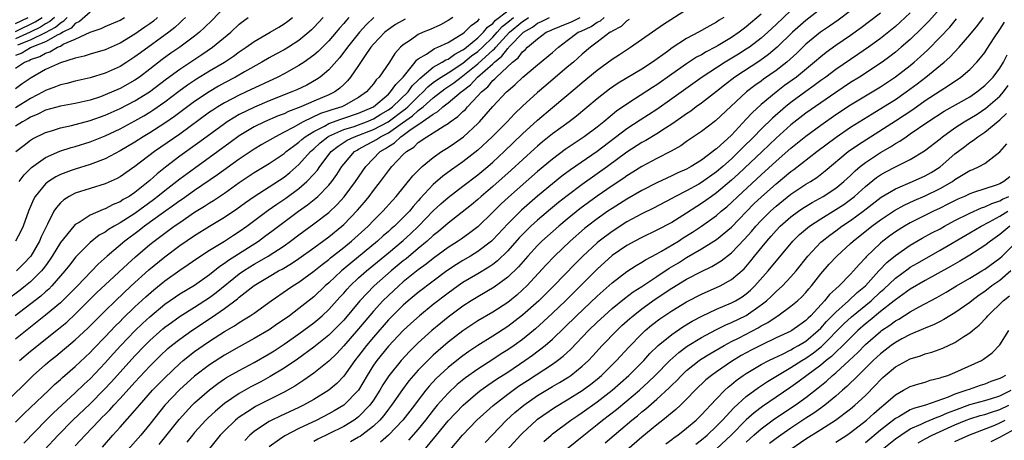
# Model space of a CAD drawing. Units: inches. Extents: x 2592000 to 2595000, y 1485000 to 1488000.
# Drawn here: x 2592136 to 2592268, y 1485330 to 1485387 of the extents above; entities that cross this region are included whole.
import ezdxf

# ---------------------------------------------------------------- set-up
doc = ezdxf.new("R2010")
doc.units = ezdxf.units.IN
doc.header["$MEASUREMENT"] = 0
doc.layers.add('LD25921485_2ft', color=228, linetype='Continuous')

msp = doc.modelspace()

# ---------------------------------------------------------------- linework, layer by layer
at = {"layer": 'LD25921485_2ft'}
for points, elevation in [([(2592163, 1485388.35), (2592161.35, 1485386.65), (2592160.35, 1485385.66), (2592159.64, 1485385), (2592159, 1485384.49), (2592157, 1485383), (2592155.81, 1485382.19), (2592154.65, 1485381.35), (2592153, 1485380.06), (2592151.6, 1485379), (2592151, 1485378.59), (2592149, 1485377.47), (2592147, 1485376.6), (2592146.37, 1485376.37), (2592145, 1485375.92), (2592143, 1485375.45), (2592141, 1485375.11), (2592139, 1485374.54), (2592137.99, 1485374.01), (2592137, 1485373.63), (2592136.62, 1485373.38), (2592135.9, 1485373), (2592135, 1485372.41)], 11610), ([(2592154.27, 1485329.73), (2592156.91, 1485333.09), (2592158.68, 1485335), (2592159, 1485335.31), (2592161, 1485337.07), (2592162.1, 1485337.9), (2592163, 1485338.52), (2592163.29, 1485338.71), (2592165, 1485339.67), (2592167, 1485340.73), (2592169, 1485341.88), (2592169.69, 1485342.31), (2592171, 1485343.18), (2592173, 1485344.57), (2592175, 1485346.05), (2592175.52, 1485346.48), (2592176.11, 1485347), (2592177, 1485347.84), (2592178.5, 1485349.5), (2592179, 1485350.04), (2592179.45, 1485350.55), (2592179.87, 1485351), (2592181, 1485352.06), (2592182.07, 1485353), (2592185, 1485355.41), (2592187, 1485357.1), (2592188, 1485358), (2592189.04, 1485359), (2592191, 1485361.05), (2592192.01, 1485361.99), (2592193, 1485362.87), (2592195, 1485364.36), (2592197, 1485365.89), (2592198.32, 1485367), (2592199, 1485367.6), (2592200.52, 1485369), (2592203, 1485371.39), (2592205, 1485373.2), (2592207, 1485374.91), (2592210.32, 1485377.68), (2592211, 1485378.28), (2592213, 1485379.92), (2592215, 1485381.38), (2592215.99, 1485382.01), (2592217.47, 1485383), (2592221.9, 1485386.1), (2592225, 1485388.07)], 11578), ([(2592239, 1485387.93), (2592237, 1485386.03), (2592235.88, 1485385), (2592235, 1485384.21), (2592233.42, 1485383), (2592233, 1485382.72), (2592231.94, 1485382.06), (2592230.15, 1485381), (2592227.1, 1485379), (2592223, 1485376.07), (2592221, 1485374.66), (2592218.78, 1485373.22), (2592217, 1485372.04), (2592213, 1485369.01), (2592209.42, 1485366.58), (2592208.28, 1485365.72), (2592207, 1485364.7), (2592205, 1485363.03), (2592203.91, 1485362.09), (2592202.85, 1485361.15), (2592201, 1485359.31), (2592199, 1485357.18), (2592198.81, 1485357), (2592197, 1485355.6), (2592196.03, 1485355), (2592195, 1485354.39), (2592194.14, 1485353.86), (2592192.83, 1485353), (2592191, 1485351.65), (2592189, 1485350.11), (2592187.65, 1485349), (2592187, 1485348.43), (2592185.55, 1485347), (2592185, 1485346.43), (2592183, 1485344.14), (2592182.04, 1485343), (2592181, 1485341.63), (2592180.49, 1485341), (2592179, 1485338.89), (2592178.07, 1485337.93), (2592177, 1485337.02), (2592175, 1485335.78), (2592173.6, 1485335), (2592173, 1485334.7), (2592170.47, 1485333.53), (2592169.37, 1485333), (2592169, 1485332.81), (2592168.4, 1485332.4), (2592167, 1485331.48), (2592166.42, 1485331), (2592165.72, 1485330.28)], 11572), ([(2592243, 1485388.16), (2592241, 1485386.59), (2592239.22, 1485385), (2592237.15, 1485383), (2592235.99, 1485382.01), (2592234.83, 1485381.17), (2592231.47, 1485379), (2592230.07, 1485377.93), (2592229, 1485377.06), (2592227, 1485375.49), (2592226.3, 1485375), (2592225.56, 1485374.44), (2592225, 1485374.09), (2592224.37, 1485373.63), (2592223, 1485372.69), (2592222.15, 1485372.15), (2592221, 1485371.38), (2592219.52, 1485370.48), (2592219, 1485370.22), (2592217, 1485368.93), (2592214.4, 1485367), (2592211, 1485364.59), (2592209, 1485363.09), (2592207.83, 1485362.17), (2592206.73, 1485361.27), (2592205, 1485359.8), (2592204.12, 1485359), (2592203.55, 1485358.45), (2592203, 1485357.9), (2592202.56, 1485357.44), (2592201, 1485355.72), (2592199.63, 1485354.37), (2592199, 1485353.88), (2592198.49, 1485353.51), (2592197, 1485352.61), (2592195, 1485351.43), (2592194.36, 1485351), (2592193, 1485350.03), (2592191, 1485348.49), (2592189.16, 1485347), (2592188.03, 1485345.97), (2592187, 1485345.01), (2592185, 1485342.91), (2592183.45, 1485341), (2592183, 1485340.35), (2592182.15, 1485339), (2592180.98, 1485337.02), (2592179, 1485335), (2592177.74, 1485334.26), (2592177, 1485333.85), (2592175.39, 1485333), (2592173, 1485331.86), (2592171.09, 1485330.91), (2592170.39, 1485330.39), (2592169, 1485329.41)], 11570), ([(2592259, 1485388.2), (2592257.49, 1485386.51), (2592256.5, 1485385.5), (2592255, 1485384.05), (2592253.8, 1485383), (2592253, 1485382.33), (2592252.25, 1485381.75), (2592251.21, 1485381), (2592248.19, 1485379), (2592247, 1485378.25), (2592245, 1485376.94), (2592243, 1485375.56), (2592241, 1485374.14), (2592239, 1485372.6), (2592237, 1485370.8), (2592235.13, 1485369), (2592231.97, 1485366.03), (2592231, 1485365.16), (2592229, 1485363.47), (2592228.32, 1485363), (2592227.56, 1485362.44), (2592227, 1485362.05), (2592226.35, 1485361.65), (2592225, 1485360.77), (2592223, 1485359.51), (2592221, 1485358.45), (2592219, 1485357.5), (2592218.05, 1485357), (2592217, 1485356.42), (2592215, 1485355.05), (2592213, 1485353.22), (2592210.78, 1485351), (2592208.74, 1485349), (2592207, 1485347.33), (2592205.8, 1485346.2), (2592204.75, 1485345.25), (2592204.45, 1485345), (2592203, 1485343.83), (2592201.85, 1485343), (2592201, 1485342.42), (2592200.13, 1485341.87), (2592199, 1485341.13), (2592197, 1485339.84), (2592195.35, 1485338.65), (2592194.24, 1485337.76), (2592193, 1485336.61), (2592191.55, 1485335), (2592191, 1485334.34), (2592189.98, 1485333), (2592189, 1485331.77), (2592187.71, 1485330.29)], 11562), ([(2592133, 1485334.74), (2592136.19, 1485337.81), (2592137.37, 1485339), (2592139, 1485340.46), (2592139.64, 1485341), (2592140.41, 1485341.59), (2592143, 1485343.75), (2592144.67, 1485345.33), (2592147, 1485347.66), (2592148.38, 1485349), (2592150.49, 1485351), (2592152.86, 1485353.14), (2592155, 1485354.91), (2592157, 1485356.4), (2592159, 1485357.77), (2592161, 1485359), (2592163, 1485360.19), (2592164.68, 1485361.32), (2592165.83, 1485362.17), (2592167, 1485363), (2592171, 1485365.57), (2592171.79, 1485366.21), (2592173, 1485367.27), (2592174.56, 1485369), (2592174.79, 1485369.21), (2592175, 1485369.39), (2592175.83, 1485370.17), (2592176.88, 1485371), (2592177, 1485371.07), (2592179, 1485371.95), (2592180.39, 1485372.39), (2592181, 1485372.61), (2592182.06, 1485373), (2592183, 1485373.4), (2592183.99, 1485374.01), (2592185, 1485374.59), (2592185.54, 1485375), (2592187.63, 1485377), (2592188.19, 1485377.81), (2592189, 1485378.59), (2592189.2, 1485378.8), (2592191, 1485380.34), (2592192.21, 1485381), (2592192.69, 1485381.31), (2592193, 1485381.42), (2592193.91, 1485382.09), (2592195, 1485382.63), (2592195.2, 1485382.8), (2592195.49, 1485383), (2592197, 1485384.25), (2592197.77, 1485385), (2592198.31, 1485385.69), (2592199, 1485386.19), (2592199.38, 1485386.62), (2592201, 1485387.86)], 11592), ([(2592183.06, 1485387), (2592182, 1485386), (2592181.1, 1485385), (2592179.5, 1485383), (2592179.31, 1485382.69), (2592178.42, 1485381.58), (2592177, 1485379.99), (2592175.84, 1485379), (2592175.35, 1485378.65), (2592174.07, 1485377.93), (2592172.71, 1485377.29), (2592172.06, 1485377), (2592169, 1485375.79), (2592167.03, 1485374.97), (2592165, 1485373.96), (2592164.38, 1485373.62), (2592163.39, 1485373), (2592163, 1485372.73), (2592159.7, 1485370.3), (2592157, 1485368.37), (2592155.09, 1485366.91), (2592153.97, 1485366.03), (2592153, 1485365.12), (2592151, 1485363.52), (2592150.23, 1485363), (2592149.44, 1485362.56), (2592149, 1485362.25), (2592148.09, 1485361.91), (2592147, 1485361.33), (2592146.75, 1485361.25), (2592145, 1485360.49), (2592143.5, 1485359.5), (2592143, 1485359.21), (2592142.8, 1485359), (2592141, 1485356.82), (2592139.91, 1485355), (2592139.56, 1485354.45), (2592139, 1485353.7), (2592138.71, 1485353.29), (2592138.47, 1485353), (2592137, 1485351.56), (2592136.33, 1485351), (2592135.59, 1485350.41), (2592133.67, 1485349)], 11600), ([(2592187.25, 1485386.75), (2592185.97, 1485386.03), (2592185, 1485385.38), (2592184.53, 1485385), (2592183, 1485383.41), (2592182.66, 1485383), (2592181.9, 1485381.9), (2592181, 1485380.54), (2592179.93, 1485379), (2592179.51, 1485378.49), (2592179, 1485378), (2592178.5, 1485377.5), (2592177.81, 1485377), (2592177, 1485376.6), (2592175, 1485375.75), (2592173.23, 1485375), (2592171.61, 1485374.39), (2592171, 1485374.09), (2592170.21, 1485373.79), (2592168.38, 1485373), (2592167, 1485372.31), (2592165, 1485371.1), (2592163.78, 1485370.22), (2592162.14, 1485369), (2592159, 1485366.76), (2592157, 1485365.3), (2592155, 1485363.75), (2592154.09, 1485363), (2592153.47, 1485362.53), (2592151, 1485360.72), (2592149, 1485359.44), (2592148.22, 1485359), (2592147.46, 1485358.54), (2592147, 1485358.21), (2592146.22, 1485357.78), (2592145, 1485356.81), (2592143.09, 1485354.91), (2592142.21, 1485353.79), (2592141.61, 1485353), (2592139.85, 1485351), (2592139.43, 1485350.57), (2592139, 1485350.22), (2592138.36, 1485349.64), (2592134.94, 1485347)], 11598), ([(2592145, 1485387.69), (2592143.56, 1485386.44), (2592143, 1485386.2), (2592142.43, 1485385.57), (2592141.34, 1485385), (2592141, 1485384.8), (2592140.65, 1485384.65), (2592139, 1485383.72), (2592137.17, 1485383), (2592137, 1485382.91), (2592135.81, 1485382.19), (2592135, 1485381.9)], 11618), ([(2592135, 1485386.19), (2592136.69, 1485387)], 11626), ([(2592135, 1485385.12), (2592137.61, 1485386.39), (2592138.56, 1485387)], 11624), ([(2592140.2, 1485387), (2592139.57, 1485386.43), (2592139, 1485386.12), (2592138.32, 1485385.68), (2592136.95, 1485385), (2592135, 1485384.14)], 11622), ([(2592135, 1485380.19), (2592136.2, 1485381), (2592136.79, 1485381.21), (2592137, 1485381.34), (2592138.24, 1485381.76), (2592139, 1485382.22), (2592139.6, 1485382.4), (2592140.63, 1485383), (2592141, 1485383.16), (2592141.39, 1485383.39), (2592143, 1485384.08), (2592145, 1485385.04), (2592146.48, 1485385.52), (2592147, 1485385.78), (2592149, 1485386.65), (2592149.62, 1485387)], 11616), ([(2592154.04, 1485387), (2592153.49, 1485386.51), (2592153, 1485386.15), (2592152.33, 1485385.67), (2592151, 1485384.76), (2592149, 1485383.56), (2592147, 1485382.67), (2592145, 1485382.07), (2592144.21, 1485381.79), (2592143, 1485381.52), (2592141, 1485380.9), (2592139, 1485380.01), (2592137.1, 1485378.9), (2592135.89, 1485378.11), (2592135, 1485377.43)], 11614), ([(2592157.76, 1485387), (2592157.38, 1485386.62), (2592157, 1485386.29), (2592156.35, 1485385.65), (2592155.55, 1485385), (2592151.74, 1485382.26), (2592151, 1485381.69), (2592149.93, 1485381), (2592149, 1485380.42), (2592147, 1485379.53), (2592145, 1485378.91), (2592143, 1485378.44), (2592141.87, 1485378.13), (2592141, 1485377.96), (2592140.33, 1485377.67), (2592139, 1485377.19), (2592138.69, 1485377), (2592137, 1485376.12), (2592135, 1485374.89)], 11612), ([(2592176.23, 1485387), (2592175, 1485385.64), (2592174.68, 1485385.32), (2592174.34, 1485385), (2592173, 1485383.91), (2592171.58, 1485383), (2592171, 1485382.65), (2592169.91, 1485382.09), (2592169, 1485381.58), (2592168.02, 1485381), (2592165.68, 1485379.68), (2592164.5, 1485379), (2592163, 1485378.23), (2592162.22, 1485377.78), (2592160.96, 1485377.04), (2592159, 1485375.73), (2592156.29, 1485373.71), (2592155, 1485372.82), (2592153, 1485371.53), (2592152.12, 1485371), (2592151, 1485370.27), (2592149, 1485369.09), (2592147, 1485368.03), (2592145, 1485367.26), (2592143, 1485366.65), (2592142.45, 1485366.45), (2592141, 1485365.95), (2592140.37, 1485365.63), (2592139.4, 1485365), (2592139, 1485364.68), (2592137.63, 1485363), (2592137.4, 1485362.6), (2592136.73, 1485361), (2592136.01, 1485359), (2592135.68, 1485358.32), (2592135, 1485357)], 11604), ([(2592193.65, 1485387), (2592193, 1485386.57), (2592191.99, 1485386.01), (2592190.61, 1485385.39), (2592189.67, 1485385), (2592189, 1485384.7), (2592187.95, 1485383.95), (2592187, 1485383.32), (2592186.63, 1485383), (2592185.86, 1485382.14), (2592185.14, 1485381), (2592183.74, 1485379), (2592183.37, 1485378.63), (2592183, 1485378.11), (2592182.06, 1485377), (2592181, 1485376.25), (2592179, 1485375.12), (2592178.73, 1485375), (2592177.4, 1485374.6), (2592177, 1485374.45), (2592175.89, 1485374.11), (2592173.57, 1485373), (2592172.24, 1485372.24), (2592171, 1485371.59), (2592169.84, 1485371), (2592168.04, 1485369.96), (2592167, 1485369.33), (2592165, 1485367.99), (2592162.09, 1485365.91), (2592159, 1485363.79), (2592157.37, 1485362.63), (2592157, 1485362.39), (2592156.2, 1485361.8), (2592154.85, 1485360.85), (2592152.29, 1485359), (2592151.57, 1485358.43), (2592149.65, 1485357), (2592147.27, 1485355), (2592146.08, 1485353.92), (2592143.29, 1485351), (2592141.29, 1485349), (2592141, 1485348.73), (2592139, 1485347.05), (2592135, 1485343.86)], 11596), ([(2592135, 1485332.72), (2592136.13, 1485333.87), (2592137, 1485334.67), (2592139.45, 1485337), (2592140.23, 1485337.77), (2592141, 1485338.43), (2592141.29, 1485338.71), (2592143, 1485340.17), (2592145, 1485342.08), (2592145.44, 1485342.56), (2592147, 1485344.16), (2592148.38, 1485345.62), (2592149, 1485346.22), (2592149.38, 1485346.62), (2592151, 1485348.18), (2592152.46, 1485349.54), (2592153.52, 1485350.48), (2592155, 1485351.69), (2592157, 1485353.09), (2592158.15, 1485353.85), (2592159.32, 1485354.68), (2592161, 1485355.78), (2592163, 1485357.01), (2592164.21, 1485357.79), (2592165, 1485358.28), (2592166.03, 1485359), (2592168.87, 1485361.13), (2592170.03, 1485361.97), (2592171.23, 1485362.77), (2592173, 1485364.06), (2592174.07, 1485365), (2592175, 1485366), (2592175.47, 1485366.53), (2592175.78, 1485367), (2592177.33, 1485369), (2592178.26, 1485369.74), (2592179.48, 1485370.52), (2592180.44, 1485371), (2592183, 1485371.95), (2592184.96, 1485373), (2592187, 1485374.53), (2592187.28, 1485374.72), (2592187.59, 1485375), (2592189, 1485376.38), (2592189.68, 1485377), (2592190.31, 1485377.69), (2592191, 1485378.25), (2592191.43, 1485378.57), (2592192.08, 1485379), (2592193, 1485379.57), (2592195, 1485380.85), (2592196.16, 1485381.84), (2592197, 1485382.43), (2592197.63, 1485383), (2592199, 1485384.35), (2592199.6, 1485385), (2592200.24, 1485385.76), (2592201, 1485386.34), (2592201.79, 1485387)], 11590), ([(2592135.04, 1485369), (2592136.12, 1485369.88), (2592137, 1485370.53), (2592137.28, 1485370.72), (2592139, 1485371.56), (2592139.79, 1485371.79), (2592141, 1485372.19), (2592142.51, 1485372.51), (2592145, 1485373.16), (2592147, 1485373.88), (2592149, 1485374.78), (2592151, 1485375.81), (2592152.97, 1485377.03), (2592155.23, 1485378.77), (2592157, 1485380.08), (2592159.97, 1485382.03), (2592161.41, 1485383), (2592163.85, 1485385), (2592165, 1485386.07), (2592165.51, 1485386.49), (2592166.21, 1485387)], 11608), ([(2592179.71, 1485387), (2592179.37, 1485386.63), (2592179, 1485386.16), (2592178.45, 1485385.55), (2592178.01, 1485385), (2592177, 1485383.85), (2592175.56, 1485382.44), (2592175, 1485381.95), (2592173.7, 1485381), (2592173, 1485380.53), (2592171, 1485379.43), (2592170.18, 1485379), (2592165.93, 1485377), (2592165, 1485376.58), (2592163, 1485375.55), (2592162.11, 1485375), (2592161.43, 1485374.57), (2592161, 1485374.27), (2592157, 1485371.35), (2592153.64, 1485369), (2592151, 1485367), (2592149, 1485365.61), (2592148.61, 1485365.39), (2592147, 1485364.69), (2592145, 1485364.07), (2592143, 1485363.41), (2592142.19, 1485363), (2592141.46, 1485362.54), (2592141, 1485362.12), (2592140.47, 1485361.53), (2592140.14, 1485361), (2592139.27, 1485359.27), (2592139.07, 1485358.93), (2592138.43, 1485357.57), (2592138.19, 1485357), (2592137.03, 1485355), (2592136.05, 1485353.95), (2592135.13, 1485353)], 11602), ([(2592135.31, 1485383.31), (2592137, 1485383.98), (2592139, 1485384.96), (2592140.33, 1485385.67), (2592141, 1485386.28), (2592141.47, 1485386.53), (2592141.91, 1485387)], 11620), ([(2592135.46, 1485365), (2592136.12, 1485365.88), (2592137.12, 1485366.87), (2592139, 1485368.21), (2592140.93, 1485369.07), (2592142.45, 1485369.55), (2592143, 1485369.7), (2592145, 1485370.32), (2592147, 1485371.12), (2592149, 1485372.06), (2592151, 1485373.15), (2592152.18, 1485373.82), (2592153, 1485374.31), (2592153.42, 1485374.58), (2592155, 1485375.67), (2592156.9, 1485377.1), (2592158.06, 1485377.94), (2592159.26, 1485378.74), (2592161, 1485379.82), (2592163, 1485381), (2592164.21, 1485381.79), (2592165, 1485382.37), (2592165.92, 1485383), (2592167, 1485383.79), (2592169.12, 1485385), (2592170.3, 1485385.7), (2592171, 1485386.12), (2592171.5, 1485386.5), (2592172.14, 1485387)], 11606), ([(2592135.52, 1485341), (2592137, 1485342.26), (2592140.76, 1485345.24), (2592141.85, 1485346.15), (2592143, 1485347.21), (2592145.91, 1485350.09), (2592147, 1485351.13), (2592150.03, 1485353.97), (2592151.09, 1485354.91), (2592153, 1485356.53), (2592153.58, 1485357), (2592155, 1485358.07), (2592155.55, 1485358.45), (2592156.27, 1485359), (2592157, 1485359.51), (2592159, 1485360.87), (2592160.33, 1485361.67), (2592161, 1485362.13), (2592161.55, 1485362.45), (2592163, 1485363.45), (2592165, 1485364.87), (2592167, 1485366.2), (2592169, 1485367.41), (2592171, 1485368.74), (2592171.3, 1485369), (2592172.25, 1485369.75), (2592173, 1485370.26), (2592173.38, 1485370.62), (2592173.85, 1485371), (2592175, 1485371.72), (2592176.42, 1485372.42), (2592177, 1485372.75), (2592178.63, 1485373.37), (2592179, 1485373.48), (2592181, 1485374.15), (2592182.99, 1485375), (2592185, 1485376.72), (2592185.3, 1485377), (2592185.98, 1485378.02), (2592187, 1485379), (2592188.58, 1485381), (2592188.75, 1485381.25), (2592189, 1485381.43), (2592190.09, 1485382.09), (2592191.16, 1485382.84), (2592191.61, 1485383), (2592193, 1485383.65), (2592194.55, 1485384.55), (2592195, 1485384.83), (2592195.21, 1485385), (2592196.08, 1485385.92), (2592197, 1485386.52), (2592197.21, 1485386.79)], 11594), ([(2592136.08, 1485329.92), (2592139.08, 1485333), (2592140.05, 1485333.95), (2592143, 1485336.65), (2592144.2, 1485337.8), (2592145, 1485338.55), (2592147, 1485340.67), (2592148.1, 1485341.9), (2592149.12, 1485343), (2592151, 1485344.98), (2592152.03, 1485345.97), (2592153, 1485346.87), (2592155, 1485348.54), (2592156.45, 1485349.55), (2592157, 1485349.91), (2592159, 1485351.11), (2592161, 1485352.53), (2592162.37, 1485353.63), (2592163, 1485354.05), (2592163.54, 1485354.46), (2592167.56, 1485357), (2592168.4, 1485357.6), (2592169.55, 1485358.45), (2592172.93, 1485361), (2592174.15, 1485361.85), (2592175.26, 1485362.74), (2592175.55, 1485363), (2592177, 1485364.51), (2592177.4, 1485365), (2592178.07, 1485365.93), (2592178.75, 1485367), (2592179, 1485367.32), (2592180.47, 1485369), (2592180.79, 1485369.21), (2592181, 1485369.31), (2592182.08, 1485369.92), (2592183, 1485370.39), (2592183.39, 1485370.61), (2592183.94, 1485371), (2592185, 1485371.54), (2592186.88, 1485372.88), (2592188.22, 1485373.78), (2592189, 1485374.5), (2592189.65, 1485375), (2592191, 1485376.22), (2592192.57, 1485377.43), (2592193.77, 1485378.23), (2592194.74, 1485379), (2592195, 1485379.17), (2592197, 1485380.79), (2592199, 1485382.59), (2592199.23, 1485382.77), (2592199.4, 1485383), (2592201.24, 1485385), (2592203, 1485386.47), (2592203.34, 1485386.66), (2592203.79, 1485387)], 11588), ([(2592138.85, 1485329), (2592140.72, 1485331), (2592142.69, 1485333), (2592145, 1485335.2), (2592146.89, 1485337.11), (2592147.85, 1485338.15), (2592149, 1485339.44), (2592151, 1485341.63), (2592152.31, 1485343), (2592153, 1485343.69), (2592154.76, 1485345.24), (2592155, 1485345.44), (2592155.89, 1485346.11), (2592157.07, 1485346.93), (2592159, 1485348.15), (2592161, 1485349.45), (2592161.89, 1485350.11), (2592165, 1485352.61), (2592165.55, 1485353), (2592166.43, 1485353.57), (2592167, 1485353.92), (2592167.7, 1485354.3), (2592168.86, 1485355), (2592171, 1485356.39), (2592171.87, 1485357), (2592173, 1485357.85), (2592175, 1485359.32), (2592177, 1485360.86), (2592178.11, 1485361.89), (2592179.06, 1485362.94), (2592180.6, 1485365), (2592181.95, 1485367), (2592183.9, 1485369), (2592184.6, 1485369.4), (2592185, 1485369.68), (2592185.83, 1485370.17), (2592186.65, 1485371), (2592187, 1485371.23), (2592187.89, 1485371.89), (2592189.53, 1485373), (2592191, 1485374.04), (2592191.62, 1485374.38), (2592192.28, 1485375), (2592193, 1485375.55), (2592194.76, 1485377), (2592194.9, 1485377.1), (2592196.03, 1485377.97), (2592196.96, 1485379), (2592199, 1485380.78), (2592199.23, 1485381), (2592200.22, 1485381.78), (2592201, 1485382.84), (2592201.09, 1485382.91), (2592201.15, 1485383), (2592203.1, 1485385), (2592204.31, 1485385.69), (2592205, 1485386.21), (2592205.55, 1485386.45), (2592206.63, 1485387)], 11586), ([(2592143, 1485329.56), (2592143.7, 1485330.3), (2592144.31, 1485331), (2592146.23, 1485333), (2592146.62, 1485333.38), (2592147, 1485333.77), (2592147.62, 1485334.38), (2592148.17, 1485335), (2592149, 1485335.89), (2592151, 1485338.1), (2592153, 1485340.22), (2592154.39, 1485341.61), (2592155.42, 1485342.58), (2592155.92, 1485343), (2592157, 1485343.85), (2592158.62, 1485345), (2592161.26, 1485346.74), (2592163, 1485347.96), (2592164.75, 1485349.25), (2592165, 1485349.47), (2592167, 1485351.03), (2592169, 1485352.26), (2592170.26, 1485353), (2592170.75, 1485353.25), (2592172, 1485354), (2592173, 1485354.67), (2592175, 1485356.11), (2592177, 1485357.58), (2592178.73, 1485359), (2592179, 1485359.24), (2592180.86, 1485361.14), (2592181.79, 1485362.21), (2592182.43, 1485363), (2592183, 1485363.78), (2592183.95, 1485365), (2592185, 1485366.44), (2592185.45, 1485367), (2592187, 1485368.6), (2592187.41, 1485369), (2592188.39, 1485369.61), (2592189, 1485370.22), (2592190.15, 1485371), (2592191, 1485371.5), (2592192.47, 1485372.47), (2592193, 1485372.79), (2592193.28, 1485373), (2592194.3, 1485373.7), (2592195, 1485374.38), (2592195.33, 1485374.67), (2592195.6, 1485375), (2592197, 1485376.46), (2592197.47, 1485377), (2592198.32, 1485377.68), (2592199, 1485378.53), (2592199.26, 1485378.74), (2592199.5, 1485379), (2592201.66, 1485381), (2592202.42, 1485381.58), (2592203, 1485382.4), (2592203.34, 1485382.66), (2592203.67, 1485383), (2592205, 1485384.13), (2592206.14, 1485385), (2592206.74, 1485385.26), (2592207, 1485385.39), (2592209, 1485386.17), (2592209.58, 1485386.42), (2592210.73, 1485387)], 11584), ([(2592146.64, 1485329.36), (2592148.04, 1485331), (2592149, 1485332.04), (2592151, 1485334.27), (2592151.61, 1485335), (2592153.37, 1485337), (2592155, 1485338.69), (2592157, 1485340.58), (2592157.49, 1485341), (2592159, 1485342.18), (2592160.16, 1485343), (2592161, 1485343.57), (2592163, 1485344.87), (2592164.35, 1485345.66), (2592165, 1485346.11), (2592165.57, 1485346.43), (2592166.47, 1485347), (2592167, 1485347.36), (2592169.28, 1485349), (2592171.48, 1485350.52), (2592172.17, 1485351), (2592173, 1485351.51), (2592175, 1485352.99), (2592176.12, 1485353.88), (2592177, 1485354.53), (2592177.25, 1485354.75), (2592179, 1485356.13), (2592180.05, 1485357), (2592182.27, 1485359), (2592183, 1485359.76), (2592184.27, 1485361), (2592185.55, 1485362.45), (2592186.06, 1485363), (2592188.26, 1485365.74), (2592189.53, 1485367), (2592191, 1485368.22), (2592192.13, 1485369), (2592193, 1485369.55), (2592193.86, 1485370.14), (2592195.05, 1485371), (2592197, 1485372.78), (2592197.22, 1485373), (2592199, 1485375.04), (2592200.85, 1485377), (2592201, 1485377.14), (2592202, 1485378), (2592203.02, 1485378.98), (2592205, 1485380.65), (2592207, 1485382.29), (2592207.81, 1485383), (2592209, 1485383.89), (2592210.45, 1485385), (2592210.84, 1485385.16), (2592212.2, 1485385.8), (2592213, 1485386.35), (2592213.44, 1485386.56), (2592213.95, 1485387)], 11582), ([(2592217.29, 1485386.71), (2592217, 1485386.54), (2592216.21, 1485385.79), (2592215, 1485385.14), (2592214.92, 1485385.08), (2592214.76, 1485385), (2592213, 1485383.69), (2592212.1, 1485383), (2592211, 1485382.06), (2592209.81, 1485381), (2592209, 1485380.31), (2592206.11, 1485377.89), (2592205, 1485376.94), (2592203, 1485375.1), (2592201.92, 1485374.08), (2592200.91, 1485373), (2592198.94, 1485371), (2592197, 1485369.19), (2592195, 1485367.61), (2592193.46, 1485366.54), (2592192.29, 1485365.71), (2592191, 1485364.59), (2592189.28, 1485362.72), (2592189, 1485362.39), (2592188.34, 1485361.66), (2592187.81, 1485361), (2592187, 1485360.15), (2592185.82, 1485359), (2592185.37, 1485358.63), (2592185, 1485358.28), (2592184.3, 1485357.7), (2592183.52, 1485357), (2592179.94, 1485354.06), (2592178.69, 1485353), (2592177, 1485351.41), (2592176.53, 1485351), (2592175, 1485349.54), (2592173, 1485347.97), (2592171.71, 1485347), (2592171, 1485346.5), (2592170.11, 1485345.89), (2592169, 1485345.1), (2592167, 1485343.92), (2592165, 1485342.83), (2592163, 1485341.71), (2592161, 1485340.42), (2592159, 1485338.88), (2592156.96, 1485337.04), (2592155.02, 1485335), (2592153, 1485332.45), (2592151.77, 1485331), (2592150.04, 1485329)], 11580), ([(2592229.98, 1485387), (2592229.37, 1485386.63), (2592229, 1485386.36), (2592228.11, 1485385.89), (2592226.61, 1485385), (2592225, 1485384.16), (2592223.08, 1485382.92), (2592222.44, 1485382.44), (2592220.44, 1485381), (2592219, 1485380.07), (2592215.82, 1485378.18), (2592214.64, 1485377.36), (2592213, 1485376.08), (2592210.23, 1485373.77), (2592209.23, 1485373), (2592207, 1485371.37), (2592205.69, 1485370.31), (2592205, 1485369.74), (2592204.61, 1485369.39), (2592201.48, 1485366.52), (2592199, 1485364.32), (2592197.44, 1485363), (2592197, 1485362.6), (2592196.13, 1485361.87), (2592193, 1485359.41), (2592191.71, 1485358.29), (2592191, 1485357.75), (2592190.18, 1485357), (2592189, 1485356.03), (2592187.36, 1485354.64), (2592187, 1485354.36), (2592185.39, 1485353), (2592183.1, 1485351), (2592181.16, 1485349), (2592179, 1485346.42), (2592178.31, 1485345.69), (2592177, 1485344.39), (2592175, 1485342.76), (2592172.81, 1485341.19), (2592171, 1485339.97), (2592169.16, 1485338.84), (2592167.87, 1485338.13), (2592166.56, 1485337.44), (2592165, 1485336.57), (2592163, 1485335.22), (2592161.79, 1485334.21), (2592160.76, 1485333.24), (2592160.52, 1485333), (2592159, 1485331.34), (2592158.71, 1485331), (2592157.98, 1485330.02)], 11576), ([(2592235, 1485387.44), (2592233, 1485385.74), (2592232.57, 1485385.43), (2592232.04, 1485385), (2592231, 1485384.29), (2592229.23, 1485383.23), (2592228.82, 1485383), (2592227.61, 1485382.39), (2592227, 1485382), (2592226.34, 1485381.66), (2592225, 1485380.79), (2592223, 1485379.39), (2592221, 1485377.95), (2592220.42, 1485377.59), (2592218.02, 1485376.02), (2592217, 1485375.38), (2592215.59, 1485374.41), (2592213.89, 1485373), (2592213, 1485372.3), (2592211.28, 1485371), (2592208.72, 1485369.28), (2592207, 1485368), (2592205, 1485366.32), (2592201.1, 1485362.9), (2592200.06, 1485361.94), (2592199, 1485360.87), (2592197, 1485358.92), (2592195.91, 1485358.09), (2592194.74, 1485357.26), (2592194.36, 1485357), (2592193, 1485356.13), (2592191, 1485354.68), (2592190.07, 1485353.93), (2592189, 1485353.15), (2592187, 1485351.53), (2592186.39, 1485351), (2592185, 1485349.73), (2592184.25, 1485349), (2592183, 1485347.62), (2592181, 1485345.22), (2592179, 1485342.94), (2592178.06, 1485341.94), (2592177, 1485340.9), (2592175, 1485339.28), (2592173.66, 1485338.34), (2592173, 1485337.93), (2592172.44, 1485337.56), (2592171, 1485336.76), (2592167.19, 1485334.81), (2592167, 1485334.7), (2592166.1, 1485334.1), (2592165, 1485333.4), (2592164.77, 1485333.23), (2592164.5, 1485333), (2592163, 1485331.57), (2592162.45, 1485331), (2592161, 1485329.21)], 11574), ([(2592247, 1485387.87), (2592245.35, 1485386.65), (2592244.18, 1485385.82), (2592242.97, 1485385), (2592241, 1485383.39), (2592239.78, 1485382.22), (2592238.43, 1485381), (2592237, 1485379.89), (2592235.3, 1485378.7), (2592235, 1485378.47), (2592234.14, 1485377.86), (2592233.02, 1485377), (2592228.89, 1485373.11), (2592227, 1485371.68), (2592225, 1485370.34), (2592224.22, 1485369.78), (2592222.94, 1485369.06), (2592221, 1485368.07), (2592219, 1485367.02), (2592217.77, 1485366.23), (2592217, 1485365.77), (2592216.56, 1485365.44), (2592215, 1485364.41), (2592213, 1485363.03), (2592210.68, 1485361.32), (2592209, 1485359.96), (2592207.84, 1485359), (2592205.6, 1485357), (2592205, 1485356.41), (2592203.69, 1485355), (2592202.44, 1485353.56), (2592201, 1485352.16), (2592199.18, 1485350.82), (2592197, 1485349.54), (2592196.12, 1485349), (2592195, 1485348.27), (2592193, 1485346.79), (2592192.01, 1485345.99), (2592190.82, 1485345), (2592189, 1485343.36), (2592187.81, 1485342.19), (2592186.69, 1485341), (2592185.05, 1485338.95), (2592184.26, 1485337.74), (2592183.84, 1485337), (2592183, 1485335.69), (2592182.52, 1485335), (2592181, 1485333.43), (2592180.76, 1485333.24), (2592180.41, 1485333), (2592179, 1485332.16), (2592177, 1485331.14), (2592175.55, 1485330.45), (2592175, 1485330.15)], 11568), ([(2592251, 1485387.57), (2592249.55, 1485386.45), (2592248.41, 1485385.59), (2592247, 1485384.59), (2592245, 1485383.21), (2592243.71, 1485382.29), (2592243, 1485381.73), (2592242.16, 1485381), (2592239.73, 1485379), (2592238.15, 1485377.85), (2592237, 1485376.98), (2592235, 1485375.32), (2592233.78, 1485374.22), (2592233, 1485373.34), (2592231, 1485371.22), (2592229, 1485369.36), (2592228.78, 1485369.22), (2592228.54, 1485369), (2592227, 1485367.84), (2592225.63, 1485367), (2592225, 1485366.66), (2592223.83, 1485366.17), (2592223, 1485365.76), (2592221, 1485364.82), (2592219, 1485363.79), (2592217, 1485362.64), (2592215, 1485361.39), (2592214.43, 1485361), (2592213, 1485359.99), (2592211.72, 1485359), (2592211.32, 1485358.68), (2592209.39, 1485357), (2592207.28, 1485355), (2592206.17, 1485353.83), (2592203.57, 1485351), (2592203, 1485350.45), (2592202.23, 1485349.77), (2592201, 1485348.78), (2592199, 1485347.49), (2592197, 1485346.3), (2592195, 1485344.97), (2592193, 1485343.43), (2592191.69, 1485342.31), (2592191, 1485341.69), (2592190.28, 1485341), (2592189, 1485339.69), (2592188.38, 1485339), (2592187.75, 1485338.25), (2592186.9, 1485337.1), (2592185.43, 1485335), (2592185, 1485334.46), (2592184.37, 1485333.62), (2592183.83, 1485333), (2592183, 1485332.2), (2592181.45, 1485331), (2592181.19, 1485330.81), (2592181, 1485330.69), (2592179.91, 1485330.09)], 11566), ([(2592255, 1485387.59), (2592253.65, 1485386.35), (2592253, 1485385.77), (2592252.58, 1485385.42), (2592251, 1485384.18), (2592249.38, 1485383), (2592247.98, 1485382.02), (2592245, 1485380), (2592243.66, 1485379), (2592243, 1485378.54), (2592242.13, 1485377.87), (2592241, 1485377.06), (2592239, 1485375.59), (2592238.25, 1485375), (2592236.5, 1485373.5), (2592235, 1485372.01), (2592234.02, 1485371), (2592232.49, 1485369.51), (2592232, 1485369), (2592231, 1485368.05), (2592229.84, 1485367), (2592229, 1485366.28), (2592227, 1485364.85), (2592226.65, 1485364.65), (2592225, 1485363.74), (2592223.53, 1485363), (2592223, 1485362.7), (2592220.56, 1485361.44), (2592219, 1485360.66), (2592217, 1485359.58), (2592215, 1485358.31), (2592213.27, 1485357), (2592213, 1485356.77), (2592211.08, 1485355), (2592210.03, 1485353.97), (2592207.17, 1485351), (2592205.16, 1485349), (2592203, 1485347.07), (2592201, 1485345.54), (2592199, 1485344.24), (2592197, 1485343), (2592195.79, 1485342.21), (2592195, 1485341.64), (2592194.63, 1485341.37), (2592193, 1485340.04), (2592191.42, 1485338.58), (2592190.45, 1485337.55), (2592190, 1485337), (2592189, 1485335.69), (2592188.49, 1485335), (2592186.95, 1485333), (2592185, 1485331), (2592183.94, 1485330.06)], 11564), ([(2592189, 1485327.97), (2592191, 1485330.45), (2592191.25, 1485330.75), (2592191.44, 1485331), (2592193, 1485332.9), (2592195.01, 1485335), (2592197, 1485336.69), (2592197.41, 1485337), (2592198.33, 1485337.67), (2592199.52, 1485338.48), (2592201, 1485339.45), (2592203.31, 1485341), (2592204.31, 1485341.69), (2592206.01, 1485343), (2592207, 1485343.87), (2592208.6, 1485345.4), (2592210.21, 1485347), (2592213, 1485349.62), (2592215, 1485351.41), (2592217, 1485352.94), (2592218.25, 1485353.75), (2592219, 1485354.17), (2592219.5, 1485354.5), (2592221, 1485355.28), (2592221.64, 1485355.64), (2592223.89, 1485357), (2592224.56, 1485357.44), (2592225.8, 1485358.2), (2592227, 1485359), (2592229, 1485360.45), (2592229.63, 1485361), (2592230.38, 1485361.62), (2592231, 1485362.17), (2592231.86, 1485363), (2592235, 1485365.89), (2592237, 1485367.7), (2592239, 1485369.47), (2592241, 1485371.09), (2592243, 1485372.55), (2592245, 1485373.96), (2592247, 1485375.26), (2592249.89, 1485377), (2592251, 1485377.69), (2592253, 1485379.01), (2592255, 1485380.57), (2592255.52, 1485381), (2592256.31, 1485381.69), (2592257.34, 1485382.66), (2592259, 1485384.35), (2592260.29, 1485385.71), (2592261.21, 1485386.79)], 11560), ([(2592193.29, 1485329), (2592194.95, 1485331), (2592196.88, 1485333), (2592199.04, 1485334.96), (2592201, 1485336.46), (2592201.72, 1485337), (2592202.47, 1485337.53), (2592203.67, 1485338.33), (2592207, 1485340.5), (2592207.7, 1485341), (2592208.43, 1485341.57), (2592209.47, 1485342.53), (2592211.82, 1485345), (2592213, 1485346.14), (2592213.92, 1485347), (2592215, 1485347.95), (2592216.68, 1485349.32), (2592217.81, 1485350.19), (2592219, 1485350.93), (2592221, 1485352.25), (2592222.64, 1485353.36), (2592223.89, 1485354.11), (2592225, 1485354.81), (2592227, 1485355.96), (2592228.67, 1485357), (2592229, 1485357.22), (2592231, 1485358.89), (2592234.02, 1485361.98), (2592235.05, 1485362.95), (2592237, 1485364.69), (2592239, 1485366.32), (2592239.4, 1485366.6), (2592242.45, 1485369), (2592245.04, 1485370.96), (2592247, 1485372.28), (2592249.91, 1485374.09), (2592251.41, 1485375), (2592253, 1485376.01), (2592254.44, 1485377), (2592255.92, 1485378.08), (2592257.11, 1485379), (2592259.55, 1485381), (2592260.32, 1485381.68), (2592261.57, 1485383), (2592263, 1485384.65), (2592264.05, 1485385.95), (2592264.81, 1485387)], 11558), ([(2592197.99, 1485330.01), (2592200.85, 1485333), (2592201.98, 1485334.02), (2592203.16, 1485335), (2592205, 1485336.29), (2592207, 1485337.5), (2592207.96, 1485338.04), (2592209.19, 1485338.81), (2592209.46, 1485339), (2592211, 1485340.24), (2592211.82, 1485341), (2592212.4, 1485341.6), (2592213.68, 1485343), (2592215.62, 1485345), (2592216.33, 1485345.67), (2592217.38, 1485346.62), (2592217.83, 1485347), (2592219, 1485347.91), (2592220.8, 1485349.2), (2592223, 1485350.67), (2592225, 1485351.89), (2592227, 1485352.93), (2592228.39, 1485353.61), (2592229.64, 1485354.36), (2592231, 1485355.44), (2592232.76, 1485357.24), (2592233.71, 1485358.29), (2592234.3, 1485359), (2592235, 1485359.75), (2592236.25, 1485361), (2592237, 1485361.69), (2592239, 1485363.28), (2592241, 1485364.62), (2592241.63, 1485365), (2592242.45, 1485365.55), (2592243.59, 1485366.41), (2592246.69, 1485369), (2592248.04, 1485369.96), (2592253, 1485373.13), (2592255.33, 1485374.67), (2592257, 1485375.84), (2592259, 1485377.17), (2592260.15, 1485377.86), (2592261, 1485378.46), (2592261.33, 1485378.67), (2592261.8, 1485379), (2592263, 1485380.03), (2592263.94, 1485381), (2592264.44, 1485381.56), (2592265, 1485382.31), (2592265.28, 1485382.72), (2592266.26, 1485384.26), (2592267, 1485385.37), (2592267.62, 1485386.38)], 11556), ([(2592199.04, 1485326.96), (2592202.74, 1485331), (2592203, 1485331.26), (2592204.85, 1485333), (2592205, 1485333.12), (2592207.29, 1485334.71), (2592209, 1485335.72), (2592211, 1485336.96), (2592212.16, 1485337.84), (2592213, 1485338.51), (2592213.57, 1485339), (2592215.59, 1485341), (2592217.23, 1485342.77), (2592219, 1485344.57), (2592219.46, 1485345), (2592220.29, 1485345.71), (2592221.42, 1485346.58), (2592223, 1485347.64), (2592225, 1485348.84), (2592227, 1485349.88), (2592229.48, 1485351), (2592231, 1485351.84), (2592232.7, 1485353.3), (2592233.63, 1485354.37), (2592234.12, 1485355), (2592235.76, 1485357), (2592236.35, 1485357.65), (2592237, 1485358.42), (2592237.56, 1485359), (2592239, 1485360.26), (2592240.02, 1485361), (2592240.6, 1485361.4), (2592241.83, 1485362.17), (2592243.3, 1485363), (2592245, 1485364.11), (2592246.11, 1485365), (2592247, 1485365.82), (2592247.59, 1485366.41), (2592248.29, 1485367), (2592249, 1485367.56), (2592251, 1485368.89), (2592252.35, 1485369.65), (2592253, 1485370.08), (2592253.6, 1485370.4), (2592254.44, 1485371), (2592255, 1485371.37), (2592257.37, 1485373), (2592259.57, 1485374.43), (2592263, 1485376.36), (2592263.95, 1485377), (2592265, 1485377.85), (2592266.1, 1485379), (2592267, 1485380.17), (2592267.51, 1485381), (2592268.01, 1485381.99)], 11554), ([(2592205.86, 1485330.14), (2592206.83, 1485331), (2592207, 1485331.14), (2592209.49, 1485333), (2592210.39, 1485333.61), (2592211, 1485334), (2592213, 1485335.43), (2592215.01, 1485337), (2592217.27, 1485339), (2592219.24, 1485341), (2592220.08, 1485341.92), (2592221.19, 1485343), (2592223, 1485344.5), (2592224.49, 1485345.51), (2592225.75, 1485346.25), (2592227.06, 1485346.94), (2592229, 1485347.86), (2592231, 1485348.71), (2592231.55, 1485349), (2592232.45, 1485349.55), (2592233, 1485349.93), (2592233.57, 1485350.43), (2592234.17, 1485351), (2592235.96, 1485353), (2592239.25, 1485357), (2592240.13, 1485357.87), (2592241.21, 1485358.79), (2592241.48, 1485359), (2592243, 1485360.01), (2592245, 1485361.24), (2592246.07, 1485361.93), (2592247, 1485362.57), (2592247.54, 1485363), (2592249, 1485364.33), (2592250.48, 1485365.52), (2592251, 1485365.88), (2592251.71, 1485366.29), (2592253, 1485366.95), (2592255, 1485367.94), (2592256.91, 1485369.09), (2592259, 1485370.73), (2592259.33, 1485371), (2592261, 1485372.2), (2592262.21, 1485373), (2592263.96, 1485374.04), (2592265.16, 1485374.84), (2592267, 1485376.44), (2592267.49, 1485377), (2592268.15, 1485377.85)], 11552), ([(2592208.91, 1485329.09), (2592211.23, 1485331), (2592213, 1485332.39), (2592213.74, 1485333), (2592215.58, 1485334.42), (2592217, 1485335.59), (2592218.68, 1485337), (2592219.89, 1485338.11), (2592220.79, 1485339), (2592222.76, 1485341), (2592223.94, 1485342.06), (2592225.09, 1485342.91), (2592227, 1485344.07), (2592228.91, 1485345.09), (2592230.24, 1485345.76), (2592231, 1485346.08), (2592233, 1485347.04), (2592235, 1485348.45), (2592235.7, 1485349), (2592236.38, 1485349.62), (2592237, 1485350.24), (2592237.85, 1485351), (2592239, 1485352.21), (2592239.68, 1485353), (2592241.25, 1485355), (2592243, 1485356.85), (2592243.17, 1485357), (2592244.2, 1485357.8), (2592245, 1485358.38), (2592245.82, 1485359), (2592247, 1485359.77), (2592248.67, 1485361), (2592251.11, 1485362.89), (2592253, 1485364.03), (2592255.3, 1485365), (2592257, 1485365.76), (2592257.79, 1485366.21), (2592259, 1485366.98), (2592261, 1485368.71), (2592262.31, 1485369.69), (2592263, 1485370.24), (2592263.47, 1485370.53), (2592264.05, 1485371), (2592265, 1485371.62), (2592267, 1485373.26), (2592267.89, 1485374.11)], 11550), ([(2592214.06, 1485329.94), (2592215.27, 1485331), (2592217.65, 1485333), (2592218.41, 1485333.59), (2592219, 1485334.1), (2592219.51, 1485334.49), (2592221, 1485335.8), (2592222.66, 1485337.34), (2592223, 1485337.69), (2592223.67, 1485338.33), (2592224.3, 1485339), (2592225, 1485339.65), (2592226.7, 1485341), (2592226.87, 1485341.13), (2592228.1, 1485341.9), (2592230.02, 1485343), (2592231, 1485343.52), (2592232.05, 1485344.05), (2592234.62, 1485345.38), (2592235, 1485345.63), (2592235.9, 1485346.1), (2592237, 1485346.87), (2592237.23, 1485347), (2592239, 1485348.26), (2592239.87, 1485349), (2592240.46, 1485349.54), (2592241, 1485350.13), (2592241.39, 1485350.61), (2592241.74, 1485351), (2592243, 1485352.61), (2592244.11, 1485353.89), (2592245.14, 1485355), (2592247, 1485356.67), (2592247.35, 1485357), (2592249.85, 1485359), (2592251, 1485359.85), (2592252.89, 1485361.11), (2592254.18, 1485361.83), (2592255.54, 1485362.46), (2592257, 1485363.07), (2592259, 1485364.04), (2592260.65, 1485365), (2592261, 1485365.25), (2592263, 1485366.46), (2592263.39, 1485366.61), (2592264.25, 1485367), (2592265, 1485367.42), (2592267, 1485368.96), (2592267.94, 1485370.06)], 11548), ([(2592268.36, 1485365.64), (2592267.57, 1485365), (2592267, 1485364.7), (2592266.51, 1485364.51), (2592265, 1485364.02), (2592263.5, 1485363.5), (2592263, 1485363.35), (2592262.27, 1485363), (2592261.38, 1485362.62), (2592260.06, 1485361.94), (2592259, 1485361.41), (2592258.12, 1485361), (2592255, 1485359.44), (2592254.24, 1485359), (2592253, 1485358.23), (2592252.28, 1485357.72), (2592251.33, 1485357), (2592251, 1485356.72), (2592249.1, 1485354.9), (2592249, 1485354.76), (2592248.13, 1485353.87), (2592247.4, 1485353), (2592247, 1485352.58), (2592245.45, 1485351), (2592244.16, 1485349.84), (2592243.51, 1485349), (2592241.65, 1485347), (2592241.31, 1485346.69), (2592241, 1485346.35), (2592240.21, 1485345.79), (2592239.12, 1485345), (2592239, 1485344.93), (2592237, 1485344.02), (2592235.11, 1485343.11), (2592233.64, 1485342.36), (2592232.34, 1485341.66), (2592231, 1485340.85), (2592229, 1485339.49), (2592228.32, 1485339), (2592227.6, 1485338.4), (2592226.15, 1485337), (2592225, 1485335.8), (2592224.18, 1485335), (2592223.57, 1485334.43), (2592221.82, 1485333), (2592221, 1485332.36), (2592219, 1485330.72), (2592217, 1485328.99)], 11546), ([(2592222.2, 1485329.8), (2592223, 1485330.39), (2592223.33, 1485330.67), (2592223.81, 1485331), (2592225, 1485331.93), (2592226.26, 1485333), (2592227, 1485333.71), (2592227.61, 1485334.39), (2592228.22, 1485335), (2592229, 1485335.84), (2592230.11, 1485337), (2592230.57, 1485337.43), (2592231, 1485337.76), (2592231.67, 1485338.33), (2592232.6, 1485339), (2592233, 1485339.26), (2592235, 1485340.44), (2592236.03, 1485341), (2592236.68, 1485341.32), (2592237.86, 1485341.86), (2592239, 1485342.42), (2592239.36, 1485342.64), (2592240.03, 1485343), (2592241, 1485343.59), (2592242.65, 1485345), (2592243, 1485345.35), (2592243.77, 1485346.23), (2592245, 1485347.49), (2592246.71, 1485349), (2592247.89, 1485350.11), (2592248.98, 1485351), (2592250.79, 1485353), (2592250.88, 1485353.12), (2592251.85, 1485354.15), (2592253, 1485355.09), (2592255, 1485356.47), (2592256.61, 1485357.39), (2592257.9, 1485358.1), (2592259, 1485358.67), (2592259.59, 1485359), (2592261, 1485359.75), (2592263, 1485360.75), (2592264.54, 1485361.46), (2592265, 1485361.59), (2592265.94, 1485362.06), (2592267, 1485362.39), (2592267.39, 1485362.61), (2592268.21, 1485363)], 11544), ([(2592226.23, 1485329.77), (2592227, 1485330.35), (2592227.76, 1485331), (2592229, 1485332.17), (2592229.81, 1485333), (2592231.35, 1485334.65), (2592233, 1485336.15), (2592234.63, 1485337.37), (2592235.84, 1485338.16), (2592237.21, 1485339), (2592239, 1485340.05), (2592240.47, 1485341), (2592241, 1485341.31), (2592242, 1485342), (2592243.11, 1485342.89), (2592246.11, 1485345.89), (2592247.14, 1485346.86), (2592249.74, 1485349), (2592251, 1485350.18), (2592251.44, 1485350.56), (2592253, 1485352.05), (2592254.7, 1485353.3), (2592255, 1485353.5), (2592255.95, 1485354.05), (2592259, 1485355.78), (2592263, 1485358.1), (2592264.49, 1485359), (2592265.53, 1485359.53), (2592267, 1485360.33), (2592268.09, 1485361)], 11542), ([(2592268.34, 1485359), (2592267, 1485357.87), (2592265.76, 1485357), (2592265, 1485356.4), (2592263, 1485355.12), (2592261.67, 1485354.33), (2592260.4, 1485353.6), (2592257, 1485351.73), (2592255, 1485350.56), (2592253, 1485349.14), (2592252.84, 1485349), (2592251, 1485347.55), (2592249.61, 1485346.39), (2592249, 1485345.91), (2592247.97, 1485345), (2592247, 1485344.05), (2592245.96, 1485343), (2592245, 1485342.09), (2592244.45, 1485341.55), (2592243.74, 1485341), (2592243, 1485340.38), (2592241.14, 1485339), (2592239.93, 1485338.07), (2592239, 1485337.4), (2592237, 1485336.07), (2592235.18, 1485334.82), (2592234.04, 1485333.96), (2592232.98, 1485333.02), (2592230.96, 1485331), (2592229, 1485329.13)], 11540), ([(2592233, 1485330.04), (2592234.03, 1485331), (2592235, 1485331.85), (2592236.81, 1485333.19), (2592239.54, 1485335), (2592241, 1485336.03), (2592242.66, 1485337.34), (2592243.76, 1485338.24), (2592244.59, 1485339), (2592245, 1485339.34), (2592246.82, 1485341), (2592247.95, 1485342.05), (2592249, 1485343.12), (2592251, 1485344.89), (2592251.16, 1485345), (2592252.26, 1485345.74), (2592253, 1485346.3), (2592253.46, 1485346.54), (2592255, 1485347.52), (2592256.19, 1485348.19), (2592258.55, 1485349.45), (2592259.83, 1485350.17), (2592261.22, 1485351), (2592263, 1485352.03), (2592264.58, 1485353), (2592265, 1485353.26), (2592267, 1485354.72), (2592267.31, 1485355), (2592269, 1485356.64)], 11538), ([(2592268.51, 1485353), (2592267, 1485351.74), (2592265.96, 1485351), (2592265, 1485350.24), (2592264.26, 1485349.74), (2592263.27, 1485349), (2592263, 1485348.78), (2592261, 1485347.38), (2592260.33, 1485347), (2592259.51, 1485346.49), (2592259, 1485346.24), (2592258.19, 1485345.81), (2592257, 1485345.34), (2592256.78, 1485345.22), (2592255, 1485344.47), (2592253.88, 1485343.88), (2592253, 1485343.39), (2592252.45, 1485343), (2592251.64, 1485342.36), (2592251, 1485341.89), (2592250.04, 1485341), (2592248.01, 1485339), (2592247.53, 1485338.47), (2592247, 1485337.99), (2592246.51, 1485337.49), (2592245.91, 1485337), (2592245, 1485336.21), (2592243.54, 1485335), (2592243.24, 1485334.76), (2592243, 1485334.6), (2592242.07, 1485333.93), (2592241, 1485333.26), (2592239, 1485331.94), (2592237.66, 1485331), (2592237, 1485330.52), (2592236.14, 1485329.86)], 11536), ([(2592239, 1485329.11), (2592241, 1485330.51), (2592243, 1485331.74), (2592244.99, 1485333.01), (2592247, 1485334.53), (2592247.58, 1485335), (2592249, 1485336.31), (2592250.33, 1485337.67), (2592251, 1485338.42), (2592251.3, 1485338.7), (2592251.64, 1485339), (2592253, 1485340.13), (2592255, 1485341.22), (2592256.38, 1485341.62), (2592257, 1485341.87), (2592257.9, 1485342.1), (2592259.37, 1485342.63), (2592261, 1485343.39), (2592262.2, 1485344.2), (2592263, 1485344.71), (2592263.33, 1485345), (2592264.25, 1485345.75), (2592265.22, 1485346.78), (2592265.39, 1485347), (2592267.48, 1485349), (2592268.33, 1485349.67)], 11534), ([(2592245, 1485330.05), (2592246.5, 1485331), (2592247, 1485331.34), (2592249.13, 1485333), (2592250.11, 1485333.89), (2592251.19, 1485334.81), (2592251.43, 1485335), (2592253, 1485336.41), (2592254.11, 1485337), (2592255, 1485337.51), (2592256.14, 1485337.86), (2592257, 1485338.1), (2592257.66, 1485338.34), (2592259, 1485338.65), (2592259.24, 1485338.76), (2592260.03, 1485339), (2592261, 1485339.38), (2592264.54, 1485341), (2592264.84, 1485341.16), (2592265.99, 1485342.01), (2592267, 1485343.1), (2592268.24, 1485345)], 11532), ([(2592267.79, 1485339), (2592267.27, 1485338.73), (2592267, 1485338.57), (2592265.83, 1485338.17), (2592265, 1485337.82), (2592264.36, 1485337.64), (2592262.88, 1485337.12), (2592262.6, 1485337), (2592261, 1485336.48), (2592260.09, 1485336.09), (2592257.05, 1485335), (2592255.44, 1485334.56), (2592255, 1485334.36), (2592253.46, 1485333.46), (2592253, 1485333.22), (2592251, 1485331.65), (2592249, 1485329.97)], 11530), ([(2592251, 1485328.88), (2592253, 1485330.48), (2592253.73, 1485331), (2592255, 1485331.81), (2592256.46, 1485332.45), (2592257, 1485332.73), (2592258.59, 1485333.41), (2592259, 1485333.53), (2592260.01, 1485333.99), (2592261, 1485334.35), (2592263, 1485335.07), (2592265, 1485335.63), (2592265.91, 1485335.91), (2592267, 1485336.27), (2592268.54, 1485337)], 11528), ([(2592256.05, 1485329.95), (2592257, 1485330.49), (2592257.94, 1485331), (2592261, 1485332.37), (2592262.5, 1485333), (2592263, 1485333.19), (2592264.4, 1485333.6), (2592265, 1485333.76), (2592265.92, 1485334.08), (2592267, 1485334.41), (2592268.24, 1485335)], 11526), ([(2592261, 1485330.11), (2592262.84, 1485331), (2592266.34, 1485332.34), (2592267, 1485332.62), (2592267.72, 1485333)], 11524), ([(2592265.85, 1485330.15), (2592267, 1485330.7), (2592267.51, 1485331), (2592269, 1485331.77)], 11522)]:
    msp.add_lwpolyline(points, dxfattribs=dict(at, elevation=elevation))

doc.saveas('drawing.dxf')
